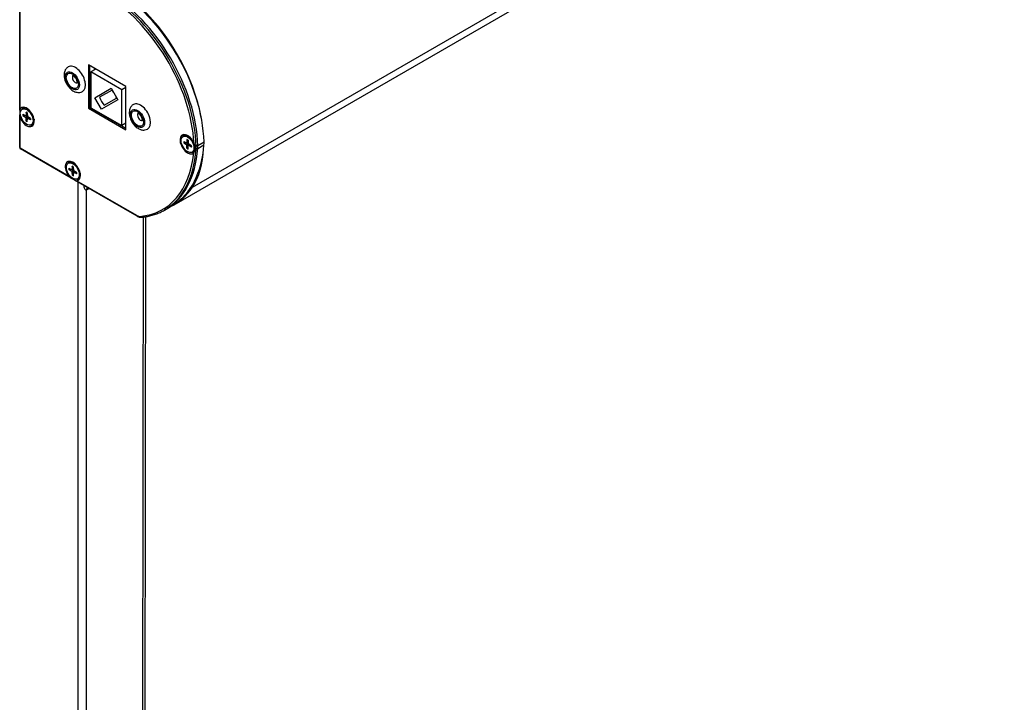
# Model space of a CAD drawing. Units: millimetres. Extents: x -731 to 716465, y -27395 to -1329.
# Drawn here: x 12121 to 12420, y -15387 to -15180 of the extents above; entities that cross this region are included whole.
import ezdxf

# ---------------------------------------------------------------- set-up
doc = ezdxf.new("R2010")
doc.units = ezdxf.units.MM
doc.header["$LTSCALE"] = 5
doc.layers.add('system', color=120, linetype='Continuous', lineweight=25)

msp = doc.modelspace()

# ---------------------------------------------------------------- linework, layer by layer
at = {"layer": 'system'}
for p, q in [((12173.38, -15230.79), (13582.15, -14417.43)), ((12167.78, -15236.15), (13576.55, -14422.8)), ((12120.9, -15207.43), (12120.9, -15157.34)), ((12121.04, -15207), (12121.04, -15157.53)), ((12141.76, -15193.64), (12141.76, -15206.78)), ((12153.15, -15200.21), (12141.76, -15193.64)), ((12142.12, -15193.84), (12142.12, -15206.58)), ((12144.01, -15194.94), (12142.52, -15195.8)), ((12142.52, -15195.8), (12142.52, -15206.66)), ((12151.92, -15201.23), (12142.52, -15195.8)), ((12143.53, -15194.66), (12143.53, -15195.21)), ((12143.81, -15195.05), (12143.81, -15194.82)), ((12143.72, -15203.65), (12148.72, -15200.77)), ((12148.93, -15201.34), (12145.18, -15203.51)), ((12148.72, -15200.77), (12150.72, -15204.23)), ((12149.02, -15201.29), (12148.93, -15201.34)), ((12153.15, -15200.52), (12151.92, -15201.23)), ((12151.92, -15212.09), (12151.92, -15201.23)), ((12153.15, -15213.36), (12153.15, -15200.21)), ((12145.72, -15207.12), (12143.72, -15203.65)), ((12150.72, -15204.23), (12145.72, -15207.12)), ((12146.58, -15205.93), (12150.33, -15203.77)), ((12150.33, -15203.77), (12150.42, -15203.71)), ((12121.65, -15207.1), (12121.93, -15206.93)), ((12121.65, -15207.1), (12121.93, -15206.93)), ((12121.86, -15208.6), (12122.68, -15209.05)), ((12121.86, -15208.6), (12122.68, -15209.05)), ((12122.84, -15208.03), (12122.83, -15208.97)), ((12122.84, -15208.03), (12122.83, -15208.97)), ((12123.2, -15208.24), (12123.22, -15209.19)), ((12123.2, -15208.24), (12123.22, -15209.19)), ((12123.59, -15207.23), (12123.31, -15207.07)), ((12123.59, -15207.23), (12123.31, -15207.07)), ((12142.12, -15206.58), (12141.76, -15206.78)), ((12141.76, -15206.78), (12153.15, -15213.36)), ((12142.52, -15206.34), (12142.12, -15206.58)), ((12153.15, -15212.95), (12142.12, -15206.58)), ((12142.52, -15206.66), (12151.92, -15212.09)), ((12120.9, -15218.78), (12120.9, -15208.87)), ((12121.04, -15218.96), (12121.04, -15209.66)), ((12121.86, -15209.01), (12122.68, -15209.5)), ((12121.86, -15209.01), (12122.68, -15209.5)), ((12122.68, -15209.5), (12123.22, -15209.18)), ((12122.68, -15209.5), (12123.22, -15209.18)), ((12122.78, -15209.06), (12123.21, -15208.83)), ((12122.78, -15209.06), (12123.21, -15208.83)), ((12122.83, -15208.97), (12123.21, -15208.75)), ((12122.83, -15208.97), (12123.21, -15208.75)), ((12122.83, -15209.76), (12123.38, -15209.46)), ((12122.83, -15209.76), (12123.38, -15209.46)), ((12122.84, -15210.72), (12122.83, -15209.76)), ((12122.84, -15210.72), (12122.83, -15209.76)), ((12123.2, -15210.92), (12123.22, -15209.99)), ((12123.2, -15210.92), (12123.22, -15209.99)), ((12123.26, -15209.89), (12123.68, -15209.64)), ((12123.26, -15209.89), (12123.68, -15209.64)), ((12124.19, -15209.94), (12123.37, -15209.45)), ((12124.19, -15209.94), (12123.37, -15209.45)), ((12123.37, -15209.9), (12123.74, -15209.68)), ((12123.37, -15209.9), (12123.74, -15209.68)), ((12124.19, -15210.36), (12123.37, -15209.9)), ((12124.19, -15210.36), (12123.37, -15209.9)), ((12124.4, -15211.86), (12124.68, -15211.7)), ((12124.4, -15211.86), (12124.68, -15211.7)), ((12125.25, -15210.11), (12125.25, -15210.44)), ((12125.25, -15210.11), (12125.25, -15210.44)), ((12153.15, -15211.38), (12151.92, -15212.09)), ((12170.51, -15215.38), (12170.79, -15215.22)), ((12170.51, -15215.38), (12170.79, -15215.22)), ((12170.72, -15216.89), (12171.54, -15217.34)), ((12170.72, -15216.89), (12171.54, -15217.34)), ((12170.72, -15217.3), (12171.54, -15217.79)), ((12170.72, -15217.3), (12171.54, -15217.79)), ((12171.54, -15217.79), (12172.08, -15217.47)), ((12171.54, -15217.79), (12172.08, -15217.47)), ((12171.64, -15217.35), (12172.07, -15217.11)), ((12171.64, -15217.35), (12172.07, -15217.11)), ((12171.7, -15216.32), (12171.69, -15217.25)), ((12171.7, -15216.32), (12171.69, -15217.25)), ((12171.69, -15217.25), (12172.07, -15217.04)), ((12171.69, -15217.25), (12172.07, -15217.04)), ((12172.06, -15216.53), (12172.08, -15217.48)), ((12172.06, -15216.53), (12172.08, -15217.48)), ((12172.45, -15215.52), (12172.17, -15215.36)), ((12172.45, -15215.52), (12172.17, -15215.36)), ((12175.01, -15218.16), (12176.88, -15217.03)), ((12135.88, -15227.53), (12121.04, -15218.96)), ((12136.5, -15228.04), (12121.13, -15219.17)), ((12171.69, -15218.05), (12172.24, -15217.74)), ((12171.69, -15218.05), (12172.24, -15217.74)), ((12171.7, -15219), (12171.69, -15218.05)), ((12171.7, -15219), (12171.69, -15218.05)), ((12172.06, -15219.21), (12172.08, -15218.27)), ((12172.06, -15219.21), (12172.08, -15218.27)), ((12172.12, -15218.18), (12172.54, -15217.93)), ((12172.12, -15218.18), (12172.54, -15217.93)), ((12173.05, -15218.23), (12172.23, -15217.74)), ((12173.05, -15218.23), (12172.23, -15217.74)), ((12172.23, -15218.19), (12172.61, -15217.96)), ((12172.23, -15218.19), (12172.61, -15217.96)), ((12173.05, -15218.64), (12172.23, -15218.19)), ((12173.05, -15218.64), (12172.23, -15218.19)), ((12173.26, -15220.15), (12173.54, -15219.98)), ((12173.26, -15220.15), (12173.54, -15219.98)), ((12174.11, -15218.09), (12174.11, -15218.72)), ((12174.11, -15218.09), (12174.11, -15218.72)), ((12174.11, -15218.15), (12174.13, -15218.14)), ((12174.11, -15218.15), (12174.13, -15218.14)), ((12174.99, -15219.08), (12174.49, -15219.36)), ((12175.01, -15218.16), (12174.51, -15218.44)), ((12174.99, -15219.08), (12176.86, -15217.95)), ((12135.66, -15223.52), (12135.94, -15223.36)), ((12135.66, -15223.52), (12135.94, -15223.36)), ((12137.6, -15223.66), (12137.31, -15223.49)), ((12137.6, -15223.66), (12137.31, -15223.49)), ((12135.86, -15225.06), (12136.68, -15225.48)), ((12135.86, -15225.06), (12136.68, -15225.48)), ((12135.87, -15225.48), (12136.69, -15225.94)), ((12135.87, -15225.48), (12136.69, -15225.94)), ((12136.69, -15225.94), (12137.22, -15225.63)), ((12136.69, -15225.94), (12137.22, -15225.63)), ((12136.78, -15225.49), (12137.2, -15225.26)), ((12136.78, -15225.49), (12137.2, -15225.26)), ((12136.82, -15224.44), (12136.83, -15225.39)), ((12136.82, -15224.44), (12136.83, -15225.39)), ((12136.83, -15225.39), (12137.2, -15225.18)), ((12136.83, -15225.39), (12137.2, -15225.18)), ((12136.85, -15226.2), (12137.41, -15225.88)), ((12136.85, -15226.2), (12137.41, -15225.88)), ((12136.88, -15227.16), (12136.85, -15226.2)), ((12136.88, -15227.16), (12136.85, -15226.2)), ((12137.18, -15224.64), (12137.22, -15225.6)), ((12137.18, -15224.64), (12137.22, -15225.6)), ((12137.24, -15227.36), (12137.24, -15226.41)), ((12137.24, -15227.36), (12137.24, -15226.41)), ((12137.28, -15226.31), (12137.71, -15226.05)), ((12137.28, -15226.31), (12137.71, -15226.05)), ((12138.19, -15226.32), (12137.37, -15225.86)), ((12138.19, -15226.32), (12137.37, -15225.86)), ((12137.38, -15226.32), (12137.77, -15226.09)), ((12137.38, -15226.32), (12137.77, -15226.09)), ((12138.2, -15226.74), (12137.38, -15226.32)), ((12138.2, -15226.74), (12137.38, -15226.32)), ((12139.26, -15226.53), (12139.26, -15226.86)), ((12139.26, -15226.53), (12139.26, -15226.86)), ((12156.58, -15239.63), (12137.75, -15228.76)), ((12156.49, -15239.43), (12138.19, -15228.86)), ((12138.41, -15228.28), (12138.69, -15228.12)), ((12138.41, -15228.28), (12138.69, -15228.12)), ((12138.6, -15229.25), (12138.6, -16703.6)), ((12140.38, -15230.28), (12140.38, -15230.73)), ((12141.1, -15231.65), (12141.1, -16703.96)), ((12141.23, -15231.62), (12141.96, -15231.19)), ((12141.37, -15231.3), (12141.37, -15230.85)), ((12141.37, -15231.3), (12141.76, -15231.08)), ((12165.35, -15237.48), (12164.85, -15237.77)), ((12167.52, -15236.17), (12165.64, -15237.31)), ((12157.04, -16682.29), (12158.5, -15239.86)), ((12159.06, -15239.79), (12157.6, -16682.49))]:
    msp.add_line(p, q, dxfattribs=at)
msp.add_arc((12121.35, -15218.78), 0.45, 180, 240, dxfattribs=at)
for centre, major_axis, ratio, start_param, end_param in [((12146.74, -15203.72), (19.2, -33.26), 0.57735, 0.844965, 2.356194), ((12147.05, -15203.53), (19.42, -33.65), 0.57735, 0.815258, 2.356194), ((12147.55, -15203.25), (19.42, -33.65), 0.57735, 0.815258, 2.356194), ((12149.46, -15202.15), (19.4, -33.6), 0.57735, 0.815258, 2.356194), ((12149.38, -15201.63), (-19.39, 33.58), 0.57735, 4.152712, 5.26099), ((12137.81, -15197.98), (2.15, -3.73), 0.57735, 0, 3.141593), ((12137.81, -15197.98), (2.15, -3.73), 0.57735, 0, 3.141593), ((12137.81, -15197.98), (-0.65, 1.13), 0.57735, 0.162437, 2.979155), ((12137.81, -15197.98), (-0.65, 1.13), 0.57735, 0.162437, 2.979155), ((12147.75, -15203.64), (2, -3.46), 0.57735, 1.745173, 1.928367), ((12147.75, -15203.64), (-2, 3.46), 0.57735, 1.213225, 1.928367), ((12147.75, -15203.64), (2, -3.46), 0.57735, 1.213225, 1.39642), ((12157.61, -15209.42), (2.15, -3.73), 0.57735, 0, 3.141593), ((12157.61, -15209.42), (2.15, -3.73), 0.57735, 0, 3.141593), ((12123.02, -15209.48), (1.62, -2.81), 0.57735, 4.453403, 9.683764), ((12123.02, -15209.48), (1.62, -2.81), 0.57735, 4.453403, 9.683764), ((12123.77, -15209.05), (-1.62, 2.81), 0.57735, 0.230485, 0.569565), ((12123.77, -15209.05), (-1.62, 2.81), 0.57735, 0.230485, 0.569565), ((12123.02, -15209.48), (0.83, -1.44), 0.57735, 3.773828, 4.080154), ((12123.02, -15209.48), (0.83, -1.44), 0.57735, 3.773828, 4.080154), ((12123.31, -15209.31), (-1.37, 2.38), 0.57735, 5.245196, 6.283185), ((12123.31, -15209.31), (-1.37, 2.38), 0.57735, 5.245196, 6.283185), ((12123.06, -15209.45), (-0.79, 1.36), 0.57735, 0.657791, 0.948076), ((12123.06, -15209.45), (-0.79, 1.36), 0.57735, 0.657791, 0.948076), ((12123.02, -15209.48), (-0.83, 1.44), 0.57735, 5.344624, 5.65095), ((12123.02, -15209.48), (-0.83, 1.44), 0.57735, 5.344624, 5.65095), ((12157.61, -15209.42), (-0.65, 1.13), 0.57735, 0.162437, 2.979155), ((12157.61, -15209.42), (-0.65, 1.13), 0.57735, 0.162437, 2.979155), ((12122.68, -15208.88), (0.107, -0.186), 0.57735, 5.517549, 7.048822), ((12122.68, -15208.88), (0.107, -0.186), 0.57735, 5.517549, 7.048822), ((12122.68, -15209.68), (-0.107, 0.186), 0.57735, 3.946752, 5.478026), ((12122.68, -15209.68), (-0.107, 0.186), 0.57735, 3.946752, 5.478026), ((12123.02, -15209.48), (0.83, -1.44), 0.57735, 5.344624, 5.65095), ((12123.02, -15209.48), (0.83, -1.44), 0.57735, 5.344624, 5.65095), ((12123.06, -15209.45), (-0.79, 1.36), 0.57735, 2.193517, 2.483802), ((12123.06, -15209.45), (-0.79, 1.36), 0.57735, 2.193517, 2.483802), ((12123.37, -15209.28), (0.107, -0.186), 0.57735, 3.946752, 5.478026), ((12123.37, -15209.28), (0.107, -0.186), 0.57735, 3.946752, 5.478026), ((12123.37, -15210.08), (-0.107, 0.186), 0.57735, 5.517549, 7.048822), ((12123.37, -15210.08), (-0.107, 0.186), 0.57735, 5.517549, 7.048822), ((12123.02, -15209.48), (-0.83, 1.44), 0.57735, 3.773828, 4.080154), ((12123.02, -15209.48), (-0.83, 1.44), 0.57735, 3.773828, 4.080154), ((12123.31, -15209.31), (1.37, -2.38), 0.57735, 0, 1.037989), ((12123.31, -15209.31), (1.37, -2.38), 0.57735, 0, 1.037989), ((12123.77, -15209.05), (1.62, -2.81), 0.57735, 5.71362, 6.0527), ((12123.77, -15209.05), (1.62, -2.81), 0.57735, 5.71362, 6.0527), ((12171.88, -15217.76), (-1.62, 2.81), 0.57735, 4.479618, 9.595161), ((12171.88, -15217.76), (-1.62, 2.81), 0.57735, 4.479618, 9.595161), ((12172.63, -15217.34), (-1.62, 2.81), 0.57735, 0.230485, 0.569565), ((12172.63, -15217.34), (-1.62, 2.81), 0.57735, 0.230485, 0.569565), ((12171.88, -15217.76), (0.83, -1.44), 0.57735, 3.773828, 4.080154), ((12171.88, -15217.76), (0.83, -1.44), 0.57735, 3.773828, 4.080154), ((12172.17, -15217.6), (-1.37, 2.38), 0.57735, 5.245196, 6.283185), ((12172.17, -15217.6), (-1.37, 2.38), 0.57735, 5.245196, 6.283185), ((12171.92, -15217.74), (-0.79, 1.36), 0.57735, 0.657791, 0.948076), ((12171.92, -15217.74), (-0.79, 1.36), 0.57735, 0.657791, 0.948076), ((12171.54, -15217.16), (0.107, -0.186), 0.57735, 5.517549, 7.048822), ((12171.54, -15217.16), (0.107, -0.186), 0.57735, 5.517549, 7.048822), ((12171.88, -15217.76), (-0.83, 1.44), 0.57735, 5.344624, 5.65095), ((12171.88, -15217.76), (-0.83, 1.44), 0.57735, 5.344624, 5.65095), ((12172.23, -15217.56), (0.107, -0.186), 0.57735, 3.946752, 5.478026), ((12172.23, -15217.56), (0.107, -0.186), 0.57735, 3.946752, 5.478026), ((12169.8, -15213.19), (5.01, -8.68), 0.57735, 0.701441, 0.815258), ((12121.35, -15218.78), (-0.45, 0), 0.57735, 0, 0.785398), ((12121.35, -15218.78), (-0.225, -0.39), 0.57735, 5.497787, 6.283185), ((12140.99, -15197.16), (23.32, -40.4), 0.57735, 6.018954, 6.955596), ((12141.3, -15196.98), (23.55, -40.79), 0.57735, 0, 0.701441), ((12141.8, -15196.69), (23.55, -40.79), 0.57735, 0, 0.701441), ((12143.71, -15195.59), (23.53, -40.75), 0.57735, 0.012343, 0.701441), ((12171.54, -15217.96), (-0.107, 0.186), 0.57735, 3.946752, 5.478026), ((12171.54, -15217.96), (-0.107, 0.186), 0.57735, 3.946752, 5.478026), ((12171.88, -15217.76), (0.83, -1.44), 0.57735, 5.344624, 5.65095), ((12171.88, -15217.76), (0.83, -1.44), 0.57735, 5.344624, 5.65095), ((12171.92, -15217.74), (-0.79, 1.36), 0.57735, 2.193517, 2.483802), ((12171.92, -15217.74), (-0.79, 1.36), 0.57735, 2.193517, 2.483802), ((12172.23, -15218.37), (-0.107, 0.186), 0.57735, 5.517549, 7.048822), ((12172.23, -15218.37), (-0.107, 0.186), 0.57735, 5.517549, 7.048822), ((12171.88, -15217.76), (-0.83, 1.44), 0.57735, 3.773828, 4.080154), ((12171.88, -15217.76), (-0.83, 1.44), 0.57735, 3.773828, 4.080154), ((12172.63, -15217.34), (1.63, -2.81), 0.57735, 5.71362, 6.054575), ((12172.63, -15217.34), (1.63, -2.81), 0.57735, 5.71362, 6.054575), ((12149.38, -15201.63), (19.39, -33.58), 0.57735, 0.281076, 0.734892), ((12172.17, -15217.6), (1.37, -2.38), 0.57735, 0, 1.175907), ((12172.17, -15217.6), (1.37, -2.38), 0.57735, 0, 1.175907), ((12174.06, -15216.51), (0.99, -1.72), 0.57735, 5.537607, 5.568507), ((12174.06, -15216.51), (0.99, -1.72), 0.57735, 5.537607, 5.568507), ((12174.19, -15218.27), (0.45, 0.011), 0.559856, 4.922915, 5.483297), ((12174.17, -15219.15), (-0.449, 0.034), 0.623733, 2.00385, 2.40185), ((12167.4, -15214.58), (5.03, -8.72), 0.57735, 0.701441, 0.815258), ((12167.89, -15214.29), (5.03, -8.72), 0.57735, 0.701441, 0.815258), ((12137.03, -15225.9), (1.62, -2.81), 0.57735, 6.024199, 11.25456), ((12137.03, -15225.9), (1.62, -2.81), 0.57735, 6.024199, 11.25456), ((12137.77, -15225.47), (-1.62, 2.81), 0.57735, 0.230485, 0.569565), ((12137.77, -15225.47), (-1.62, 2.81), 0.57735, 0.230485, 0.569565), ((12137.31, -15225.74), (-1.37, 2.38), 0.57735, 5.245196, 6.283185), ((12137.31, -15225.74), (-1.37, 2.38), 0.57735, 5.245196, 6.283185), ((12137.03, -15225.9), (0.83, -1.44), 0.57735, 3.80167, 4.107995), ((12137.03, -15225.9), (0.83, -1.44), 0.57735, 3.80167, 4.107995), ((12137.07, -15225.88), (-0.79, 1.36), 0.57735, 0.684588, 0.975918), ((12137.07, -15225.88), (-0.79, 1.36), 0.57735, 0.684588, 0.975918), ((12136.67, -15225.3), (0.107, -0.186), 0.57735, 5.54539, 7.076664), ((12136.67, -15225.3), (0.107, -0.186), 0.57735, 5.54539, 7.076664), ((12136.69, -15226.12), (-0.107, 0.186), 0.57735, 3.974594, 5.505867), ((12136.69, -15226.12), (-0.107, 0.186), 0.57735, 3.974594, 5.505867), ((12137.03, -15225.9), (-0.83, 1.44), 0.57735, 5.372466, 5.678791), ((12137.03, -15225.9), (-0.83, 1.44), 0.57735, 5.372466, 5.678791), ((12137.37, -15225.68), (0.107, -0.186), 0.57735, 3.974594, 5.505867), ((12137.37, -15225.68), (0.107, -0.186), 0.57735, 3.974594, 5.505867), ((12137.39, -15226.5), (-0.107, 0.186), 0.57735, 5.54539, 7.076664), ((12137.39, -15226.5), (-0.107, 0.186), 0.57735, 5.54539, 7.076664), ((12137.03, -15225.9), (-0.83, 1.44), 0.57735, 3.80167, 4.107995), ((12137.03, -15225.9), (-0.83, 1.44), 0.57735, 3.80167, 4.107995), ((12137.31, -15225.74), (1.37, -2.38), 0.57735, 0, 1.037989), ((12137.31, -15225.74), (1.37, -2.38), 0.57735, 0, 1.037989), ((12137.03, -15225.9), (0.83, -1.44), 0.57735, 5.372466, 5.678791), ((12137.03, -15225.9), (0.83, -1.44), 0.57735, 5.372466, 5.678791), ((12137.07, -15225.88), (-0.79, 1.36), 0.57735, 2.221358, 2.510626), ((12137.07, -15225.88), (-0.79, 1.36), 0.57735, 2.221358, 2.510626), ((12137.77, -15225.47), (1.62, -2.81), 0.57735, 5.71362, 6.0527), ((12137.77, -15225.47), (1.62, -2.81), 0.57735, 5.71362, 6.0527), ((12140.88, -15231.01), (0.35, -0.606), 0.57735, 3.926991, 7.068583), ((12144.27, -15195.42), (23.51, -40.73), 0.57735, 6.222339, 6.564262), ((12156.49, -15237.29), (1.31, -2.27), 0.57735, 5.497787, 6.018954), ((12156.8, -15239.24), (-0.225, -0.39), 0.57735, 5.497787, 6.283185), ((12157.73, -15239.49), (0.038, -0.448), 0.788159, 5.066194, 6.283185)]:
    msp.add_ellipse(centre, major_axis=major_axis, ratio=ratio, start_param=start_param, end_param=end_param, dxfattribs=at)
for centre, major_axis in [((12136.89, -15198.51), (-1.51, 2.61)), ((12136.89, -15198.51), (-1.51, 2.61)), ((12136.89, -15198.51), (-1.3, 2.25)), ((12136.89, -15198.51), (-1.3, 2.25)), ((12123.02, -15209.48), (1.37, -2.38)), ((12123.02, -15209.48), (1.37, -2.38)), ((12156.69, -15209.94), (-1.51, 2.61)), ((12156.69, -15209.94), (-1.51, 2.61)), ((12156.69, -15209.94), (-1.3, 2.25)), ((12156.69, -15209.94), (-1.3, 2.25)), ((12171.88, -15217.76), (1.37, -2.38)), ((12171.88, -15217.76), (1.37, -2.38)), ((12137.03, -15225.9), (1.37, -2.38)), ((12137.03, -15225.9), (1.37, -2.38))]:
    msp.add_ellipse(centre, major_axis=major_axis, ratio=0.57735, dxfattribs=at)
for points, knots in [([(12135.65, -15194.25), (12135.41, -15194.4), (12135.18, -15194.59), (12134.81, -15195.05), (12134.67, -15195.31), (12134.45, -15195.93), (12134.4, -15196.28), (12134.37, -15197.06), (12134.43, -15197.5), (12134.65, -15198.37), (12134.81, -15198.8), (12135.24, -15199.63), (12135.49, -15200.02), (12136.07, -15200.72), (12136.4, -15201.04), (12137.12, -15201.57), (12137.51, -15201.78), (12138.31, -15202.02), (12138.71, -15202.06), (12139.41, -15201.96), (12139.7, -15201.87), (12139.96, -15201.72)], [0.785398, 0.785398, 0.785398, 0.785398, 1.002613, 1.002613, 1.240307, 1.240307, 1.537025, 1.537025, 1.897882, 1.897882, 2.27019, 2.27019, 2.637142, 2.637142, 3.006413, 3.006413, 3.378571, 3.378571, 3.700672, 3.700672, 3.926991, 3.926991, 3.926991, 3.926991]), ([(12135.65, -15194.25), (12135.41, -15194.4), (12135.18, -15194.59), (12134.81, -15195.05), (12134.67, -15195.31), (12134.45, -15195.93), (12134.4, -15196.28), (12134.37, -15197.06), (12134.43, -15197.5), (12134.65, -15198.37), (12134.81, -15198.8), (12135.24, -15199.63), (12135.49, -15200.02), (12136.07, -15200.72), (12136.4, -15201.04), (12137.12, -15201.57), (12137.51, -15201.78), (12138.31, -15202.02), (12138.71, -15202.06), (12139.41, -15201.96), (12139.7, -15201.87), (12139.96, -15201.72)], [0.785398, 0.785398, 0.785398, 0.785398, 1.002613, 1.002613, 1.240307, 1.240307, 1.537025, 1.537025, 1.897882, 1.897882, 2.27019, 2.27019, 2.637142, 2.637142, 3.006413, 3.006413, 3.378571, 3.378571, 3.700672, 3.700672, 3.926991, 3.926991, 3.926991, 3.926991]), ([(12138.33, -15199.25), (12138.33, -15199.25), (12138.34, -15199.24), (12138.35, -15199.19), (12138.35, -15199.14), (12138.36, -15199.02), (12138.35, -15198.94), (12138.33, -15198.75), (12138.3, -15198.64), (12138.23, -15198.4), (12138.18, -15198.27), (12138.06, -15198), (12137.98, -15197.86), (12137.82, -15197.61), (12137.73, -15197.49), (12137.54, -15197.28), (12137.45, -15197.19), (12137.28, -15197.06), (12137.21, -15197), (12137.09, -15196.94), (12137.04, -15196.92), (12136.99, -15196.9), (12136.98, -15196.9), (12136.98, -15196.9)], [4.32806, 4.32806, 4.32806, 4.32806, 4.477045, 4.477045, 4.677839, 4.677839, 4.88291, 4.88291, 5.104083, 5.104083, 5.341484, 5.341484, 5.589111, 5.589111, 5.838012, 5.838012, 6.078455, 6.078455, 6.302422, 6.302422, 6.508513, 6.508513, 6.667515, 6.667515, 6.667515, 6.667515]), ([(12138.33, -15199.25), (12138.33, -15199.25), (12138.34, -15199.24), (12138.35, -15199.19), (12138.35, -15199.14), (12138.36, -15199.02), (12138.35, -15198.94), (12138.33, -15198.75), (12138.3, -15198.64), (12138.23, -15198.4), (12138.18, -15198.27), (12138.06, -15198), (12137.98, -15197.86), (12137.82, -15197.61), (12137.73, -15197.49), (12137.54, -15197.28), (12137.45, -15197.19), (12137.28, -15197.06), (12137.21, -15197), (12137.09, -15196.94), (12137.04, -15196.92), (12136.99, -15196.9), (12136.98, -15196.9), (12136.98, -15196.9)], [4.32806, 4.32806, 4.32806, 4.32806, 4.477045, 4.477045, 4.677839, 4.677839, 4.88291, 4.88291, 5.104083, 5.104083, 5.341484, 5.341484, 5.589111, 5.589111, 5.838012, 5.838012, 6.078455, 6.078455, 6.302422, 6.302422, 6.508513, 6.508513, 6.667515, 6.667515, 6.667515, 6.667515]), ([(12155.45, -15205.68), (12155.2, -15205.83), (12154.98, -15206.02), (12154.61, -15206.48), (12154.47, -15206.74), (12154.25, -15207.36), (12154.2, -15207.71), (12154.17, -15208.49), (12154.23, -15208.93), (12154.45, -15209.8), (12154.61, -15210.23), (12155.04, -15211.06), (12155.29, -15211.45), (12155.87, -15212.15), (12156.2, -15212.47), (12156.92, -15213), (12157.31, -15213.21), (12158.11, -15213.45), (12158.51, -15213.49), (12159.21, -15213.39), (12159.5, -15213.3), (12159.76, -15213.15)], [0.785398, 0.785398, 0.785398, 0.785398, 1.002613, 1.002613, 1.240307, 1.240307, 1.537025, 1.537025, 1.897882, 1.897882, 2.27019, 2.27019, 2.637142, 2.637142, 3.006413, 3.006413, 3.378571, 3.378571, 3.700672, 3.700672, 3.926991, 3.926991, 3.926991, 3.926991]), ([(12155.45, -15205.68), (12155.2, -15205.83), (12154.98, -15206.02), (12154.61, -15206.48), (12154.47, -15206.74), (12154.25, -15207.36), (12154.2, -15207.71), (12154.17, -15208.49), (12154.23, -15208.93), (12154.45, -15209.8), (12154.61, -15210.23), (12155.04, -15211.06), (12155.29, -15211.45), (12155.87, -15212.15), (12156.2, -15212.47), (12156.92, -15213), (12157.31, -15213.21), (12158.11, -15213.45), (12158.51, -15213.49), (12159.21, -15213.39), (12159.5, -15213.3), (12159.76, -15213.15)], [0.785398, 0.785398, 0.785398, 0.785398, 1.002613, 1.002613, 1.240307, 1.240307, 1.537025, 1.537025, 1.897882, 1.897882, 2.27019, 2.27019, 2.637142, 2.637142, 3.006413, 3.006413, 3.378571, 3.378571, 3.700672, 3.700672, 3.926991, 3.926991, 3.926991, 3.926991]), ([(12121.04, -15207), (12120.98, -15207.07), (12120.95, -15207.14), (12120.91, -15207.29), (12120.9, -15207.37), (12120.91, -15207.53), (12120.92, -15207.62), (12120.94, -15207.75), (12120.95, -15207.79), (12120.97, -15207.89), (12120.98, -15207.95), (12120.98, -15208.07), (12120.97, -15208.13), (12120.95, -15208.27), (12120.94, -15208.33), (12120.92, -15208.54), (12120.91, -15208.68), (12120.9, -15208.96), (12120.91, -15209.1), (12120.95, -15209.39), (12120.98, -15209.53), (12121.04, -15209.66)], [0, 0, 0, 0, 0.000437399, 0.000437399, 0.000874799, 0.000874799, 0.001312198, 0.001312198, 0.001530898, 0.001530898, 0.001749598, 0.001749598, 0.001968298, 0.001968298, 0.002186997, 0.002186997, 0.002624397, 0.002624397, 0.003061796, 0.003061796, 0.003499196, 0.003499196, 0.003499196, 0.003499196]), ([(12121.04, -15207), (12120.98, -15207.07), (12120.95, -15207.14), (12120.91, -15207.29), (12120.9, -15207.37), (12120.91, -15207.53), (12120.92, -15207.62), (12120.94, -15207.75), (12120.95, -15207.79), (12120.97, -15207.89), (12120.98, -15207.95), (12120.98, -15208.07), (12120.97, -15208.13), (12120.95, -15208.27), (12120.94, -15208.33), (12120.92, -15208.54), (12120.91, -15208.68), (12120.9, -15208.96), (12120.91, -15209.1), (12120.95, -15209.39), (12120.98, -15209.53), (12121.04, -15209.66)], [0, 0, 0, 0, 0.000437399, 0.000437399, 0.000874799, 0.000874799, 0.001312198, 0.001312198, 0.001530898, 0.001530898, 0.001749598, 0.001749598, 0.001968298, 0.001968298, 0.002186997, 0.002186997, 0.002624397, 0.002624397, 0.003061796, 0.003061796, 0.003499196, 0.003499196, 0.003499196, 0.003499196]), ([(12122.87, -15208.08), (12122.87, -15208.08), (12122.87, -15208.08), (12122.86, -15208.07), (12122.85, -15208.07), (12122.85, -15208.05), (12122.84, -15208.04), (12122.84, -15208.03)], [0.037071181, 0.037071181, 0.037071181, 0.037071181, 0.037979359, 0.037979359, 0.04179935, 0.04179935, 0.045652382, 0.045652382, 0.045652382, 0.045652382]), ([(12122.87, -15208.08), (12122.87, -15208.08), (12122.87, -15208.08), (12122.86, -15208.07), (12122.85, -15208.07), (12122.85, -15208.05), (12122.84, -15208.04), (12122.84, -15208.03)], [0.037071181, 0.037071181, 0.037071181, 0.037071181, 0.037979359, 0.037979359, 0.04179935, 0.04179935, 0.045652382, 0.045652382, 0.045652382, 0.045652382]), ([(12122.87, -15208.08), (12122.89, -15208.09), (12122.92, -15208.1), (12122.96, -15208.12), (12122.98, -15208.13), (12123.03, -15208.16), (12123.06, -15208.17), (12123.1, -15208.2), (12123.13, -15208.22), (12123.17, -15208.24), (12123.19, -15208.26), (12123.2, -15208.27)], [6.1217627, 6.1217627, 6.1217627, 6.1217627, 6.1860921, 6.1860921, 6.2504216, 6.2504216, 6.314751, 6.314751, 6.3790805, 6.3790805, 6.4271886, 6.4271886, 6.4271886, 6.4271886]), ([(12122.87, -15208.08), (12122.89, -15208.09), (12122.92, -15208.1), (12122.96, -15208.12), (12122.98, -15208.13), (12123.03, -15208.16), (12123.06, -15208.17), (12123.1, -15208.2), (12123.13, -15208.22), (12123.17, -15208.24), (12123.19, -15208.26), (12123.2, -15208.27)], [6.1217627, 6.1217627, 6.1217627, 6.1217627, 6.1860921, 6.1860921, 6.2504216, 6.2504216, 6.314751, 6.314751, 6.3790805, 6.3790805, 6.4271886, 6.4271886, 6.4271886, 6.4271886]), ([(12158.13, -15210.68), (12158.13, -15210.68), (12158.13, -15210.67), (12158.15, -15210.62), (12158.15, -15210.57), (12158.16, -15210.45), (12158.15, -15210.37), (12158.13, -15210.18), (12158.1, -15210.07), (12158.03, -15209.83), (12157.98, -15209.7), (12157.86, -15209.43), (12157.78, -15209.29), (12157.62, -15209.04), (12157.53, -15208.92), (12157.34, -15208.71), (12157.25, -15208.62), (12157.08, -15208.49), (12157.01, -15208.44), (12156.89, -15208.37), (12156.84, -15208.35), (12156.79, -15208.33), (12156.78, -15208.33), (12156.78, -15208.33)], [4.32806, 4.32806, 4.32806, 4.32806, 4.477045, 4.477045, 4.677839, 4.677839, 4.88291, 4.88291, 5.104083, 5.104083, 5.341484, 5.341484, 5.589111, 5.589111, 5.838012, 5.838012, 6.078455, 6.078455, 6.302422, 6.302422, 6.508513, 6.508513, 6.667515, 6.667515, 6.667515, 6.667515]), ([(12158.13, -15210.68), (12158.13, -15210.68), (12158.13, -15210.67), (12158.15, -15210.62), (12158.15, -15210.57), (12158.16, -15210.45), (12158.15, -15210.37), (12158.13, -15210.18), (12158.1, -15210.07), (12158.03, -15209.83), (12157.98, -15209.7), (12157.86, -15209.43), (12157.78, -15209.29), (12157.62, -15209.04), (12157.53, -15208.92), (12157.34, -15208.71), (12157.25, -15208.62), (12157.08, -15208.49), (12157.01, -15208.44), (12156.89, -15208.37), (12156.84, -15208.35), (12156.79, -15208.33), (12156.78, -15208.33), (12156.78, -15208.33)], [4.32806, 4.32806, 4.32806, 4.32806, 4.477045, 4.477045, 4.677839, 4.677839, 4.88291, 4.88291, 5.104083, 5.104083, 5.341484, 5.341484, 5.589111, 5.589111, 5.838012, 5.838012, 6.078455, 6.078455, 6.302422, 6.302422, 6.508513, 6.508513, 6.667515, 6.667515, 6.667515, 6.667515]), ([(12121.97, -15209.03), (12121.96, -15209.03), (12121.94, -15209.03), (12121.92, -15209.03), (12121.91, -15209.03), (12121.88, -15209.02), (12121.87, -15209.02), (12121.86, -15209.01)], [0.03491151, 0.03491151, 0.03491151, 0.03491151, 0.03797936, 0.03797936, 0.04179935, 0.04179935, 0.04565238, 0.04565238, 0.04565238, 0.04565238]), ([(12121.97, -15209.03), (12121.96, -15209.03), (12121.94, -15209.03), (12121.92, -15209.03), (12121.91, -15209.03), (12121.88, -15209.02), (12121.87, -15209.02), (12121.86, -15209.01)], [0.03491151, 0.03491151, 0.03491151, 0.03491151, 0.03797936, 0.03797936, 0.04179935, 0.04179935, 0.04565238, 0.04565238, 0.04565238, 0.04565238]), ([(12122.84, -15210.72), (12122.84, -15210.7), (12122.85, -15210.69), (12122.85, -15210.67), (12122.86, -15210.65), (12122.87, -15210.63), (12122.88, -15210.62), (12122.88, -15210.62)], [0.01522937, 0.01522937, 0.01522937, 0.01522937, 0.0190824, 0.0190824, 0.02290239, 0.02290239, 0.02597024, 0.02597024, 0.02597024, 0.02597024]), ([(12122.84, -15210.72), (12122.84, -15210.7), (12122.85, -15210.69), (12122.85, -15210.67), (12122.86, -15210.65), (12122.87, -15210.63), (12122.88, -15210.62), (12122.88, -15210.62)], [0.01522937, 0.01522937, 0.01522937, 0.01522937, 0.0190824, 0.0190824, 0.02290239, 0.02290239, 0.02597024, 0.02597024, 0.02597024, 0.02597024]), ([(12124.19, -15210.36), (12124.18, -15210.35), (12124.17, -15210.34), (12124.16, -15210.33), (12124.15, -15210.32), (12124.15, -15210.31), (12124.16, -15210.31), (12124.16, -15210.31)], [0.015229372, 0.015229372, 0.015229372, 0.015229372, 0.019082404, 0.019082404, 0.022902394, 0.022902394, 0.023810572, 0.023810572, 0.023810572, 0.023810572]), ([(12124.19, -15210.36), (12124.18, -15210.35), (12124.17, -15210.34), (12124.16, -15210.33), (12124.15, -15210.32), (12124.15, -15210.31), (12124.16, -15210.31), (12124.16, -15210.31)], [0.015229372, 0.015229372, 0.015229372, 0.015229372, 0.019082404, 0.019082404, 0.022902394, 0.022902394, 0.023810572, 0.023810572, 0.023810572, 0.023810572]), ([(12124.16, -15209.92), (12124.16, -15209.95), (12124.16, -15209.97), (12124.17, -15210.02), (12124.17, -15210.05), (12124.17, -15210.1), (12124.17, -15210.13), (12124.17, -15210.18), (12124.17, -15210.21), (12124.16, -15210.26), (12124.16, -15210.28), (12124.16, -15210.31)], [1.426793, 1.426793, 1.426793, 1.426793, 1.4749012, 1.4749012, 1.5392306, 1.5392306, 1.6035601, 1.6035601, 1.6678895, 1.6678895, 1.732219, 1.732219, 1.732219, 1.732219]), ([(12124.16, -15209.92), (12124.16, -15209.95), (12124.16, -15209.97), (12124.17, -15210.02), (12124.17, -15210.05), (12124.17, -15210.1), (12124.17, -15210.13), (12124.17, -15210.18), (12124.17, -15210.21), (12124.16, -15210.26), (12124.16, -15210.28), (12124.16, -15210.31)], [1.426793, 1.426793, 1.426793, 1.426793, 1.4749012, 1.4749012, 1.5392306, 1.5392306, 1.6035601, 1.6035601, 1.6678895, 1.6678895, 1.732219, 1.732219, 1.732219, 1.732219]), ([(12170.83, -15217.32), (12170.82, -15217.32), (12170.81, -15217.32), (12170.78, -15217.32), (12170.77, -15217.32), (12170.74, -15217.31), (12170.73, -15217.31), (12170.72, -15217.3)], [0.03491151, 0.03491151, 0.03491151, 0.03491151, 0.03797936, 0.03797936, 0.04179935, 0.04179935, 0.04565238, 0.04565238, 0.04565238, 0.04565238]), ([(12170.83, -15217.32), (12170.82, -15217.32), (12170.81, -15217.32), (12170.78, -15217.32), (12170.77, -15217.32), (12170.74, -15217.31), (12170.73, -15217.31), (12170.72, -15217.3)], [0.03491151, 0.03491151, 0.03491151, 0.03491151, 0.03797936, 0.03797936, 0.04179935, 0.04179935, 0.04565238, 0.04565238, 0.04565238, 0.04565238]), ([(12171.73, -15216.37), (12171.73, -15216.37), (12171.73, -15216.37), (12171.72, -15216.36), (12171.71, -15216.36), (12171.71, -15216.34), (12171.7, -15216.33), (12171.7, -15216.32)], [0.037071181, 0.037071181, 0.037071181, 0.037071181, 0.037979359, 0.037979359, 0.04179935, 0.04179935, 0.045652382, 0.045652382, 0.045652382, 0.045652382]), ([(12171.73, -15216.37), (12171.73, -15216.37), (12171.73, -15216.37), (12171.72, -15216.36), (12171.71, -15216.36), (12171.71, -15216.34), (12171.7, -15216.33), (12171.7, -15216.32)], [0.037071181, 0.037071181, 0.037071181, 0.037071181, 0.037979359, 0.037979359, 0.04179935, 0.04179935, 0.045652382, 0.045652382, 0.045652382, 0.045652382]), ([(12171.73, -15216.37), (12171.75, -15216.38), (12171.78, -15216.39), (12171.82, -15216.41), (12171.85, -15216.42), (12171.89, -15216.45), (12171.92, -15216.46), (12171.96, -15216.49), (12171.99, -15216.5), (12172.03, -15216.53), (12172.05, -15216.54), (12172.06, -15216.56)], [6.1217627, 6.1217627, 6.1217627, 6.1217627, 6.1860921, 6.1860921, 6.2504216, 6.2504216, 6.314751, 6.314751, 6.3790805, 6.3790805, 6.4271886, 6.4271886, 6.4271886, 6.4271886]), ([(12171.73, -15216.37), (12171.75, -15216.38), (12171.78, -15216.39), (12171.82, -15216.41), (12171.85, -15216.42), (12171.89, -15216.45), (12171.92, -15216.46), (12171.96, -15216.49), (12171.99, -15216.5), (12172.03, -15216.53), (12172.05, -15216.54), (12172.06, -15216.56)], [6.1217627, 6.1217627, 6.1217627, 6.1217627, 6.1860921, 6.1860921, 6.2504216, 6.2504216, 6.314751, 6.314751, 6.3790805, 6.3790805, 6.4271886, 6.4271886, 6.4271886, 6.4271886]), ([(12174.29, -15218.51), (12174.24, -15218.36), (12174.16, -15218.2), (12174, -15217.87), (12173.92, -15217.69), (12173.84, -15217.5)], [0.000011978, 0.000011978, 0.000011978, 0.000011978, 0.000627202, 0.000627202, 0.001242425, 0.001242425, 0.001242425, 0.001242425]), ([(12174.29, -15218.51), (12174.24, -15218.36), (12174.16, -15218.2), (12174, -15217.87), (12173.92, -15217.69), (12173.84, -15217.5)], [0.000011978, 0.000011978, 0.000011978, 0.000011978, 0.000627202, 0.000627202, 0.001242425, 0.001242425, 0.001242425, 0.001242425]), ([(12171.7, -15219), (12171.7, -15218.99), (12171.71, -15218.98), (12171.71, -15218.96), (12171.72, -15218.94), (12171.73, -15218.92), (12171.74, -15218.91), (12171.74, -15218.9)], [0.01522937, 0.01522937, 0.01522937, 0.01522937, 0.0190824, 0.0190824, 0.02290239, 0.02290239, 0.02597024, 0.02597024, 0.02597024, 0.02597024]), ([(12171.7, -15219), (12171.7, -15218.99), (12171.71, -15218.98), (12171.71, -15218.96), (12171.72, -15218.94), (12171.73, -15218.92), (12171.74, -15218.91), (12171.74, -15218.9)], [0.01522937, 0.01522937, 0.01522937, 0.01522937, 0.0190824, 0.0190824, 0.02290239, 0.02290239, 0.02597024, 0.02597024, 0.02597024, 0.02597024]), ([(12173.02, -15218.21), (12173.02, -15218.23), (12173.02, -15218.26), (12173.03, -15218.31), (12173.03, -15218.33), (12173.03, -15218.39), (12173.03, -15218.42), (12173.03, -15218.47), (12173.03, -15218.5), (12173.02, -15218.55), (12173.02, -15218.57), (12173.02, -15218.6)], [1.426793, 1.426793, 1.426793, 1.426793, 1.4749012, 1.4749012, 1.5392306, 1.5392306, 1.6035601, 1.6035601, 1.6678895, 1.6678895, 1.732219, 1.732219, 1.732219, 1.732219]), ([(12173.02, -15218.21), (12173.02, -15218.23), (12173.02, -15218.26), (12173.03, -15218.31), (12173.03, -15218.33), (12173.03, -15218.39), (12173.03, -15218.42), (12173.03, -15218.47), (12173.03, -15218.5), (12173.02, -15218.55), (12173.02, -15218.57), (12173.02, -15218.6)], [1.426793, 1.426793, 1.426793, 1.426793, 1.4749012, 1.4749012, 1.5392306, 1.5392306, 1.6035601, 1.6035601, 1.6678895, 1.6678895, 1.732219, 1.732219, 1.732219, 1.732219]), ([(12173.05, -15218.64), (12173.04, -15218.64), (12173.03, -15218.63), (12173.02, -15218.62), (12173.02, -15218.61), (12173.02, -15218.6), (12173.02, -15218.6), (12173.02, -15218.6)], [0.015229372, 0.015229372, 0.015229372, 0.015229372, 0.019082404, 0.019082404, 0.022902394, 0.022902394, 0.023810572, 0.023810572, 0.023810572, 0.023810572]), ([(12173.05, -15218.64), (12173.04, -15218.64), (12173.03, -15218.63), (12173.02, -15218.62), (12173.02, -15218.61), (12173.02, -15218.6), (12173.02, -15218.6), (12173.02, -15218.6)], [0.015229372, 0.015229372, 0.015229372, 0.015229372, 0.019082404, 0.019082404, 0.022902394, 0.022902394, 0.023810572, 0.023810572, 0.023810572, 0.023810572]), ([(12173.76, -15220.38), (12173.86, -15220.27), (12173.97, -15220.13), (12174.13, -15219.88), (12174.18, -15219.8), (12174.27, -15219.61), (12174.31, -15219.52), (12174.34, -15219.42)], [0.00099325, 0.00099325, 0.00099325, 0.00099325, 0.001729687, 0.001729687, 0.002097906, 0.002097906, 0.002466125, 0.002466125, 0.002466125, 0.002466125]), ([(12173.76, -15220.38), (12173.86, -15220.27), (12173.97, -15220.13), (12174.13, -15219.88), (12174.18, -15219.8), (12174.27, -15219.61), (12174.31, -15219.52), (12174.34, -15219.42)], [0.00099325, 0.00099325, 0.00099325, 0.00099325, 0.001729687, 0.001729687, 0.002097906, 0.002097906, 0.002466125, 0.002466125, 0.002466125, 0.002466125]), ([(12174.34, -15219.42), (12174.37, -15219.34), (12174.39, -15219.26), (12174.42, -15219.1), (12174.42, -15219.02), (12174.4, -15218.8), (12174.35, -15218.66), (12174.29, -15218.51)], [0.000003254, 0.000003254, 0.000003254, 0.000003254, 0.000293841, 0.000293841, 0.000584429, 0.000584429, 0.001165605, 0.001165605, 0.001165605, 0.001165605]), ([(12174.34, -15219.42), (12174.37, -15219.34), (12174.39, -15219.26), (12174.42, -15219.1), (12174.42, -15219.02), (12174.4, -15218.8), (12174.35, -15218.66), (12174.29, -15218.51)], [0.000003254, 0.000003254, 0.000003254, 0.000003254, 0.000293841, 0.000293841, 0.000584429, 0.000584429, 0.001165605, 0.001165605, 0.001165605, 0.001165605]), ([(12135.98, -15225.49), (12135.97, -15225.49), (12135.96, -15225.49), (12135.93, -15225.49), (12135.92, -15225.49), (12135.9, -15225.49), (12135.88, -15225.48), (12135.87, -15225.48)], [0.03491151, 0.03491151, 0.03491151, 0.03491151, 0.03797936, 0.03797936, 0.04179935, 0.04179935, 0.04565238, 0.04565238, 0.04565238, 0.04565238]), ([(12135.98, -15225.49), (12135.97, -15225.49), (12135.96, -15225.49), (12135.93, -15225.49), (12135.92, -15225.49), (12135.9, -15225.49), (12135.88, -15225.48), (12135.87, -15225.48)], [0.03491151, 0.03491151, 0.03491151, 0.03491151, 0.03797936, 0.03797936, 0.04179935, 0.04179935, 0.04565238, 0.04565238, 0.04565238, 0.04565238]), ([(12136.85, -15224.49), (12136.85, -15224.49), (12136.84, -15224.49), (12136.83, -15224.49), (12136.83, -15224.48), (12136.82, -15224.46), (12136.82, -15224.45), (12136.82, -15224.44)], [0.036883742, 0.036883742, 0.036883742, 0.036883742, 0.037979359, 0.037979359, 0.04179935, 0.04179935, 0.045652382, 0.045652382, 0.045652382, 0.045652382]), ([(12136.85, -15224.49), (12136.85, -15224.49), (12136.84, -15224.49), (12136.83, -15224.49), (12136.83, -15224.48), (12136.82, -15224.46), (12136.82, -15224.45), (12136.82, -15224.44)], [0.036883742, 0.036883742, 0.036883742, 0.036883742, 0.037979359, 0.037979359, 0.04179935, 0.04179935, 0.045652382, 0.045652382, 0.045652382, 0.045652382]), ([(12136.85, -15224.49), (12136.87, -15224.5), (12136.89, -15224.51), (12136.94, -15224.53), (12136.96, -15224.54), (12137.01, -15224.57), (12137.03, -15224.58), (12137.08, -15224.61), (12137.1, -15224.62), (12137.14, -15224.65), (12137.16, -15224.66), (12137.18, -15224.67)], [6.1216346, 6.1216346, 6.1216346, 6.1216346, 6.186006, 6.186006, 6.2503774, 6.2503774, 6.3147488, 6.3147488, 6.3791202, 6.3791202, 6.4263438, 6.4263438, 6.4263438, 6.4263438]), ([(12136.85, -15224.49), (12136.87, -15224.5), (12136.89, -15224.51), (12136.94, -15224.53), (12136.96, -15224.54), (12137.01, -15224.57), (12137.03, -15224.58), (12137.08, -15224.61), (12137.1, -15224.62), (12137.14, -15224.65), (12137.16, -15224.66), (12137.18, -15224.67)], [6.1216346, 6.1216346, 6.1216346, 6.1216346, 6.186006, 6.186006, 6.2503774, 6.2503774, 6.3147488, 6.3147488, 6.3791202, 6.3791202, 6.4263438, 6.4263438, 6.4263438, 6.4263438]), ([(12138.16, -15226.31), (12138.16, -15226.33), (12138.17, -15226.35), (12138.17, -15226.4), (12138.17, -15226.43), (12138.18, -15226.49), (12138.18, -15226.52), (12138.18, -15226.57), (12138.18, -15226.6), (12138.17, -15226.65), (12138.17, -15226.68), (12138.17, -15226.7)], [1.4259917, 1.4259917, 1.4259917, 1.4259917, 1.4749382, 1.4749382, 1.5392272, 1.5392272, 1.6035162, 1.6035162, 1.6678051, 1.6678051, 1.7320941, 1.7320941, 1.7320941, 1.7320941]), ([(12138.16, -15226.31), (12138.16, -15226.33), (12138.17, -15226.35), (12138.17, -15226.4), (12138.17, -15226.43), (12138.18, -15226.49), (12138.18, -15226.52), (12138.18, -15226.57), (12138.18, -15226.6), (12138.17, -15226.65), (12138.17, -15226.68), (12138.17, -15226.7)], [1.4259917, 1.4259917, 1.4259917, 1.4259917, 1.4749382, 1.4749382, 1.5392272, 1.5392272, 1.6035162, 1.6035162, 1.6678051, 1.6678051, 1.7320941, 1.7320941, 1.7320941, 1.7320941]), ([(12135.88, -15227.53), (12135.97, -15227.64), (12136.07, -15227.74), (12136.3, -15227.92), (12136.42, -15227.99), (12136.67, -15228.13), (12136.79, -15228.19), (12136.98, -15228.28), (12137.05, -15228.3), (12137.17, -15228.35), (12137.23, -15228.38), (12137.34, -15228.44), (12137.38, -15228.47), (12137.46, -15228.54), (12137.49, -15228.57), (12137.59, -15228.66), (12137.66, -15228.71), (12137.79, -15228.79), (12137.86, -15228.82), (12138.01, -15228.86), (12138.1, -15228.87), (12138.19, -15228.86)], [0, 0, 0, 0, 0.000437399, 0.000437399, 0.000874799, 0.000874799, 0.001312198, 0.001312198, 0.001530898, 0.001530898, 0.001749598, 0.001749598, 0.001968298, 0.001968298, 0.002186997, 0.002186997, 0.002624397, 0.002624397, 0.003061796, 0.003061796, 0.003499196, 0.003499196, 0.003499196, 0.003499196]), ([(12135.88, -15227.53), (12135.97, -15227.64), (12136.07, -15227.74), (12136.3, -15227.92), (12136.42, -15227.99), (12136.67, -15228.13), (12136.79, -15228.19), (12136.98, -15228.28), (12137.05, -15228.3), (12137.17, -15228.35), (12137.23, -15228.38), (12137.34, -15228.44), (12137.38, -15228.47), (12137.46, -15228.54), (12137.49, -15228.57), (12137.59, -15228.66), (12137.66, -15228.71), (12137.79, -15228.79), (12137.86, -15228.82), (12138.01, -15228.86), (12138.1, -15228.87), (12138.19, -15228.86)], [0, 0, 0, 0, 0.000437399, 0.000437399, 0.000874799, 0.000874799, 0.001312198, 0.001312198, 0.001530898, 0.001530898, 0.001749598, 0.001749598, 0.001968298, 0.001968298, 0.002186997, 0.002186997, 0.002624397, 0.002624397, 0.003061796, 0.003061796, 0.003499196, 0.003499196, 0.003499196, 0.003499196]), ([(12136.88, -15227.16), (12136.88, -15227.15), (12136.89, -15227.14), (12136.89, -15227.11), (12136.9, -15227.1), (12136.91, -15227.08), (12136.91, -15227.07), (12136.92, -15227.06)], [0.01522937, 0.01522937, 0.01522937, 0.01522937, 0.0190824, 0.0190824, 0.02290239, 0.02290239, 0.02597024, 0.02597024, 0.02597024, 0.02597024]), ([(12136.88, -15227.16), (12136.88, -15227.15), (12136.89, -15227.14), (12136.89, -15227.11), (12136.9, -15227.1), (12136.91, -15227.08), (12136.91, -15227.07), (12136.92, -15227.06)], [0.01522937, 0.01522937, 0.01522937, 0.01522937, 0.0190824, 0.0190824, 0.02290239, 0.02290239, 0.02597024, 0.02597024, 0.02597024, 0.02597024]), ([(12138.2, -15226.74), (12138.19, -15226.74), (12138.18, -15226.73), (12138.17, -15226.72), (12138.17, -15226.71), (12138.17, -15226.7), (12138.17, -15226.7), (12138.17, -15226.7)], [0.015229372, 0.015229372, 0.015229372, 0.015229372, 0.019082404, 0.019082404, 0.022902394, 0.022902394, 0.023630973, 0.023630973, 0.023630973, 0.023630973]), ([(12138.2, -15226.74), (12138.19, -15226.74), (12138.18, -15226.73), (12138.17, -15226.72), (12138.17, -15226.71), (12138.17, -15226.7), (12138.17, -15226.7), (12138.17, -15226.7)], [0.015229372, 0.015229372, 0.015229372, 0.015229372, 0.019082404, 0.019082404, 0.022902394, 0.022902394, 0.023630973, 0.023630973, 0.023630973, 0.023630973]), ([(12157.77, -15239.94), (12158.28, -15239.9), (12158.79, -15239.83), (12159.79, -15239.66), (12160.28, -15239.56), (12161.25, -15239.31), (12161.72, -15239.16), (12162.65, -15238.83), (12163.11, -15238.65), (12164, -15238.24), (12164.43, -15238.01), (12164.85, -15237.77)], [0.5211669, 0.5211669, 0.5211669, 0.5211669, 0.5740131, 0.5740131, 0.6268594, 0.6268594, 0.6797057, 0.6797057, 0.7325519, 0.7325519, 0.7853982, 0.7853982, 0.7853982, 0.7853982]), ([(12156.58, -15239.63), (12156.66, -15239.68), (12156.73, -15239.72), (12156.89, -15239.79), (12156.97, -15239.82), (12157.12, -15239.87), (12157.2, -15239.89), (12157.36, -15239.93), (12157.44, -15239.94), (12157.61, -15239.95), (12157.69, -15239.95), (12157.77, -15239.94)], [0, 0, 0, 0, 0.1042334, 0.1042334, 0.2084668, 0.2084668, 0.3127001, 0.3127001, 0.4169335, 0.4169335, 0.5211669, 0.5211669, 0.5211669, 0.5211669])]:
    msp.add_open_spline(points, degree=3, knots=knots, dxfattribs=at)
for points, weights in [([(12121.97, -15209.03), (12122.23, -15208.98), (12122.46, -15208.93)], [1.0034006623, 1.01858898084, 1.02720163432]), ([(12121.97, -15209.03), (12122.23, -15208.98), (12122.46, -15208.93)], [1.0034006623, 1.01858898084, 1.02720163432]), ([(12123.21, -15210.24), (12123.06, -15210.41), (12122.88, -15210.62)], [1.02720163432, 1.01858898084, 1.0034006623]), ([(12123.21, -15210.24), (12123.06, -15210.41), (12122.88, -15210.62)], [1.02720163432, 1.01858898084, 1.0034006623]), ([(12170.83, -15217.32), (12171.1, -15217.26), (12171.32, -15217.22)], [1.0034006623, 1.01858898084, 1.02720163432]), ([(12170.83, -15217.32), (12171.1, -15217.26), (12171.32, -15217.22)], [1.0034006623, 1.01858898084, 1.02720163432]), ([(12172.08, -15218.52), (12171.92, -15218.7), (12171.74, -15218.9)], [1.02720163432, 1.01858898084, 1.0034006623]), ([(12172.08, -15218.52), (12171.92, -15218.7), (12171.74, -15218.9)], [1.02720163432, 1.01858898084, 1.0034006623]), ([(12135.98, -15225.49), (12136.26, -15225.43), (12136.49, -15225.38)], [1.0034006623, 1.01915827344, 1.02783803958]), ([(12135.98, -15225.49), (12136.26, -15225.43), (12136.49, -15225.38)], [1.0034006623, 1.01915827344, 1.02783803958]), ([(12137.24, -15226.69), (12137.09, -15226.86), (12136.92, -15227.06)], [1.02660465282, 1.01806938151, 1.0034006623]), ([(12137.24, -15226.69), (12137.09, -15226.86), (12136.92, -15227.06)], [1.02660465282, 1.01806938151, 1.0034006623])]:
    msp.add_rational_spline(points, weights, degree=2, dxfattribs=at)

doc.saveas('drawing.dxf')
